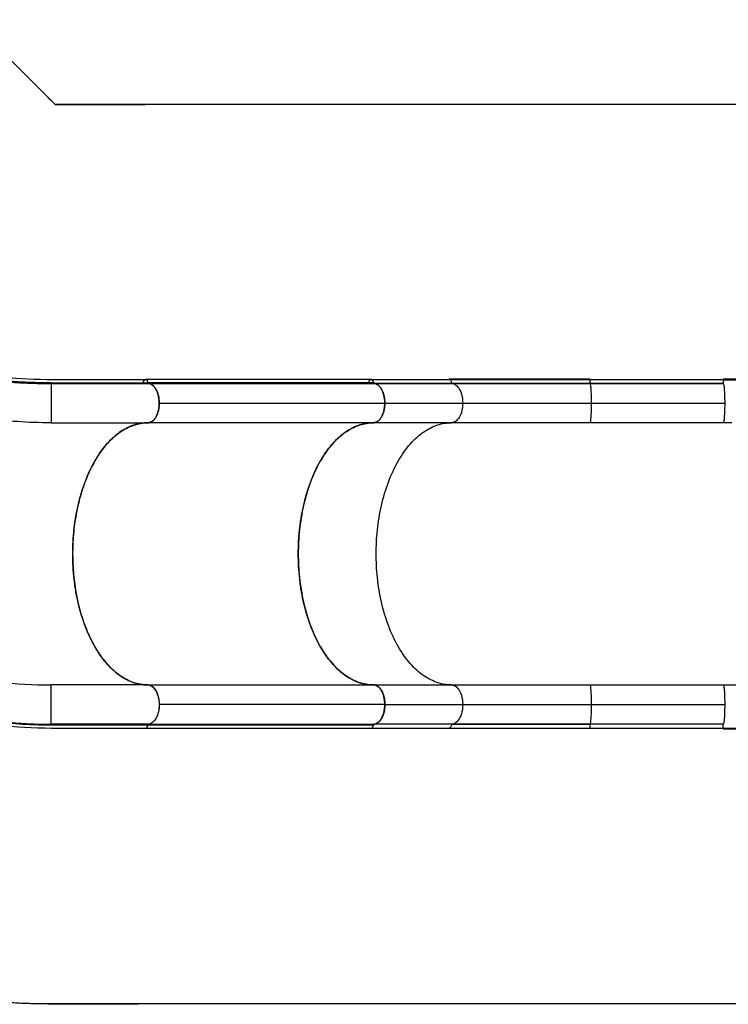
# Model space of a CAD drawing. Units: millimetres. Extents: x 51499 to 77919, y -10070 to 4231.
# Drawn here: x 69449 to 70821, y -2261 to -353 of the extents above; entities that cross this region are included whole.
import ezdxf

# ---------------------------------------------------------------- set-up
doc = ezdxf.new("R2010")
doc.units = ezdxf.units.MM
doc.header["$LTSCALE"] = 500
doc.layers.add('DC-210211 5-12 STRUCTURE USE ZONE ZONES$CSA', color=7, linetype='Continuous', true_color=0x007f00)
doc.layers.add('Make2D', color=7, linetype='Continuous', true_color=0x000000)

msp = doc.modelspace()

# ---------------------------------------------------------------- linework, layer by layer
at = {"layer": 'DC-210211 5-12 STRUCTURE USE ZONE ZONES$CSA'}
for p, q in [((70810.827, -1050.737), (74088.924, -1064.809)), ((70810.831, -1727.058), (74086.914, -1727.058)), ((70129.239, -2260.376), (69481.948, -2260.214))]:
    msp.add_line(p, q, dxfattribs=at)
for points in [[(70129.239, -517.426), (69517.547, -517.578), (69504.204, -504.296), (69352.401, -353.051)], [(69504.107, -504.244), (69517.454, -517.464), (69692.492, -517.424)], [(73980.734, -517.379), (70552.986, -517.379), (70399.98, -517.371), (70280.249, -517.379), (70128.916, -517.379)], [(73980.262, -2260.423), (70552.986, -2260.423), (70399.98, -2260.431), (70280.249, -2260.423), (70128.916, -2260.423)]]:
    msp.add_lwpolyline(points, dxfattribs=at)
msp.add_open_spline([(69692.49, -2260.519), (69680.571, -2260.519), (69661.417, -2260.604), (69628.602, -2260.83), (69593.033, -2261.084), (69548.994, -2261.163), (69510.377, -2260.822), (69481.685, -2260.23), (69463.447, -2259.734), (69443.045, -2258.974), (69406.683, -2257.028), (69355.053, -2252.662), (69293.483, -2245.023), (69232.376, -2235.125), (69176.61, -2224.001), (69113.527, -2209.371), (69032.542, -2187.45), (68940.961, -2157.228), (68851.513, -2122.383), (68773.186, -2087.886), (68695.043, -2049.218), (68617.484, -2006.216), (68542.887, -1960.001), (68471.654, -1910.828), (68420.844, -1871.807), (68390.548, -1846.861), (68379.965, -1837.959), (68366.638, -1826.6), (68345.561, -1808.046), (68320.82, -1785.073), (68300.564, -1765.524), (68285.449, -1750.662), (68276.66, -1741.898), (68271.556, -1736.794)], degree=3, knots=[0, 0, 0, 0, 35.75684892, 57.46336153, 98.44560376, 142.46766707, 189.58040887, 214.29710289, 228.56214472, 244.31469101, 275.54338659, 337.79801228, 399.72642004, 461.63652632, 523.47807769, 570.29064813, 655.89098169, 775.10968427, 859.46662621, 943.80852702, 1031.81036091, 1120.95891194, 1209.77977724, 1294.9894759, 1380.55056327, 1401.90786231, 1412.72116901, 1422.03729737, 1454.44104961, 1496.95586359, 1523.31291451, 1538.89216422, 1560.54797782, 1560.54797782, 1560.54797782, 1560.54797782], dxfattribs=at)
at = {"layer": 'Make2D', "color": 18, "true_color": 0x000000}
for p, q in [((69508.67, -1056.726), (69696.985, -1056.7)), ((69509.507, -1058.008), (69509.481, -1058.008)), ((69509.529, -1058.013), (69697.834, -1057.994)), ((69509.529, -1058.013), (69509.529, -1134.187)), ((69688, -1056.707), (69687.999, -1056.726)), ((70129.374, -1050.041), (69692.437, -1050.15)), ((70133.866, -1056.64), (69696.93, -1056.664)), ((69697.795, -1057.991), (70134.731, -1057.943)), ((70129.293, -1050.104), (70280.255, -1050.103)), ((70129.776, -1050.13), (70810.848, -1050.133)), ((70133.877, -1056.596), (70133.876, -1056.596)), ((70284.816, -1057.931), (70134.656, -1057.928)), ((70134.73, -1057.943), (70144.049, -1057.967)), ((70144.049, -1057.967), (70144.803, -1057.967)), ((70144.817, -1057.966), (70144.069, -1057.966)), ((70144.803, -1057.967), (70274.882, -1057.969)), ((70274.882, -1057.969), (70552.344, -1057.974)), ((70552.989, -1049.994), (70280.252, -1049.994)), ((70280.485, -1049.996), (70280.263, -1049.996)), ((70553.553, -1057.924), (70284.816, -1057.931)), ((70552.446, -1057.932), (70284.816, -1057.931)), ((70284.816, -1057.931), (70553.553, -1057.935)), ((70552.344, -1057.974), (70553.674, -1057.974)), ((70552.446, -1057.932), (70810.292, -1057.928)), ((70552.989, -1050.004), (70810.834, -1050.004)), ((70553, -1050.011), (70553.026, -1050.011)), ((70553.553, -1057.924), (70811.397, -1057.921)), ((70553.643, -1057.935), (70553.553, -1057.935)), ((70811.397, -1057.936), (70553.643, -1057.935)), ((70553.674, -1057.974), (70553.7, -1057.974)), ((70813.273, -1069.088), (70813.694, -1076.971)), ((69718.845, -1096.065), (70155.793, -1096.125)), ((70155.803, -1096.028), (70306.677, -1096.031)), ((70298.366, -1096.034), (70556.211, -1096.038)), ((70556.211, -1096.038), (70814.055, -1096.043)), ((70813.703, -1115.114), (70813.285, -1122.991)), ((69509.529, -1134.187), (69697.046, -1134.187)), ((70134.635, -1134.144), (69696.991, -1134.165)), ((69697.046, -1134.187), (69697.753, -1134.172)), ((70284.805, -1134.128), (70133.931, -1134.128)), ((70284.814, -1134.131), (70133.941, -1134.128)), ((70553.542, -1134.14), (70284.805, -1134.128)), ((70553.552, -1134.147), (70284.814, -1134.131)), ((70827.903, -1134.127), (70553.542, -1134.14)), ((70811.41, -1134.151), (70553.552, -1134.147)), ((70827.912, -1134.139), (70811.41, -1134.151)), ((69497.154, -1642.096), (69497.155, -1642.096)), ((69697.046, -1642.181), (69509.529, -1642.187)), ((69509.529, -1718.365), (69509.529, -1642.187)), ((69697.699, -1642.162), (70133.927, -1642.141)), ((70133.932, -1642.128), (70284.805, -1642.131)), ((70284.805, -1642.131), (70553.543, -1642.124)), ((70553.542, -1642.117), (70811.4, -1642.114)), ((70155.781, -1680.241), (69718.857, -1680.181)), ((70155.793, -1680.228), (70306.666, -1680.231)), ((70298.357, -1680.231), (70556.201, -1680.235)), ((70556.201, -1680.235), (70814.045, -1680.24)), ((69508.708, -1719.642), (69696.985, -1719.661)), ((69697.834, -1718.358), (69509.529, -1718.365)), ((69540.548, -1719.653), (69539.253, -1719.654)), ((69596.161, -1719.646), (69594.942, -1719.646)), ((69595.899, -1719.717), (69595.03, -1719.717)), ((69635.584, -1719.647), (69628.17, -1719.647)), ((69635.656, -1719.718), (69630.055, -1719.718)), ((69687.206, -1718.363), (69687.209, -1718.363)), ((69687.999, -1719.647), (69688, -1719.655)), ((69692.44, -1726.264), (70129.374, -1726.155)), ((69696.93, -1719.665), (70133.866, -1719.641)), ((69697.795, -1718.362), (70134.73, -1718.315)), ((70129.375, -1726.217), (70280.248, -1726.217)), ((70129.572, -1726.209), (70552.984, -1726.215)), ((70284.804, -1718.331), (70134.73, -1718.315)), ((70552.333, -1718.321), (70274.879, -1718.316)), ((70280.251, -1726.265), (70280.473, -1726.265)), ((70280.252, -1726.263), (70552.989, -1726.263)), ((70284.804, -1718.331), (70552.434, -1718.339)), ((70284.804, -1718.331), (70553.542, -1718.344)), ((70387.467, -1726.229), (70810.88, -1726.235)), ((70553.616, -1718.321), (70552.333, -1718.321)), ((70552.343, -1718.335), (70552.333, -1718.321)), ((70552.345, -1718.339), (70552.343, -1718.335)), ((70552.434, -1718.339), (70552.434, -1718.344)), ((70552.988, -1726.26), (70553.014, -1726.26)), ((70553.015, -1726.253), (70810.834, -1726.253)), ((70811.385, -1718.344), (70553.542, -1718.344)), ((70553.656, -1718.321), (70553.616, -1718.321)), ((70810.281, -1718.336), (70553.623, -1718.339)), ((70810.179, -1718.314), (70553.656, -1718.321)), ((70811.385, -1718.363), (70811.385, -1718.344)), ((70811.385, -1718.344), (70811.466, -1718.344))]:
    msp.add_line(p, q, dxfattribs=at)
for points in [[(70888.633, -1049.816), (70810.83, -1049.952)], [(70810.834, -1726.273), (71001.034, -1725.62)]]:
    msp.add_lwpolyline(points, dxfattribs=at)
at = {"layer": 'Make2D', "color": 18, "true_color": 0x000000, "extrusion": (0, 0, -1)}
for centre, radius, start, end in [((-69509.93, -1056.817), 1.263, 288.713087, 4.131462), ((-69698.18, -1056.841), 1.204, 286.716794, 6.707804), ((-70135.096, -1056.762), 1.237, 287.179007, 5.659943), ((-70303.138, -1096.17), 510.917, 177.846433, 182.124956), ((-70326.051, -1679.681), 487.995, 177.822416, 180.065685), ((-70324.249, -1680.453), 489.796, 179.975117, 182.203143), ((-69509.952, -1719.538), 1.248, 355.212529, 69.993542), ((-69698.308, -1719.641), 1.378, 358.035788, 68.153149), ((-69698.275, -1719.563), 1.294, 355.67247, 68.225482), ((-70135.243, -1719.594), 1.378, 358.035798, 68.153159)]:
    msp.add_arc(centre, radius, start, end, dxfattribs=at)
at = {"layer": 'Make2D', "color": 18, "true_color": 0x000000}
for centre, start, end in [((69698.307, -1056.712), 178.023734, 248.165241), ((70135.242, -1056.665), 178.023723, 248.165231)]:
    msp.add_arc(centre, 1.378, start, end, dxfattribs=at)
for points, knots in [([(69126.938, -880.63), (69176.832, -930.523), (69223.134, -973.104), (69286.199, -1010.493), (69305.875, -1019.662), (69351.542, -1035.445), (69378.257, -1041.267), (69436.129, -1048.295), (69467.316, -1049.756), (69529.897, -1050.208), (69559.352, -1050.041), (69623.07, -1050.038), (69657.781, -1050.039), (69692.494, -1050.039)], [0, 0, 0, 0, 10.17257702, 10.17257702, 14.75023269, 14.75023269, 20.20688909, 20.20688909, 25.23210142, 25.23210142, 29.41305696, 29.41305696, 34.41820772, 34.41820772, 34.41820772, 34.41820772]), ([(69139.976, -904.936), (69143.756, -908.72), (69147.484, -912.416), (69154.875, -919.657), (69158.539, -923.202), (69169.436, -933.604), (69176.574, -940.227), (69197.659, -959.136), (69211.277, -970.463), (69238.144, -990.71), (69251.395, -999.629), (69278.146, -1015.291), (69291.646, -1022.029), (69319.453, -1033.543), (69333.757, -1038.318), (69356.247, -1044.202), (69363.916, -1045.95), (69379.669, -1049.052), (69387.754, -1050.405), (69404.416, -1052.751), (69412.994, -1053.743), (69426.269, -1054.984), (69430.762, -1055.356), (69439.892, -1056.021), (69444.529, -1056.315), (69458.671, -1057.085), (69468.412, -1057.452), (69488.524, -1057.924), (69498.902, -1058.028), (69509.529, -1058.013)], [0, 0, 0, 0, 0.03132952, 0.03132952, 0.06265904, 0.06265904, 0.12531808, 0.12531808, 0.25063616, 0.25063616, 0.37595424, 0.37595424, 0.50127232, 0.50127232, 0.6265904, 0.6265904, 0.68924945, 0.68924945, 0.75190849, 0.75190849, 0.81456753, 0.81456753, 0.84589705, 0.84589705, 0.87722657, 0.87722657, 0.93988561, 0.93988561, 1.00254465, 1.00254465, 1.00254465, 1.00254465]), ([(69508.67, -1056.726), (69503.438, -1056.72), (69498.268, -1056.694), (69488.068, -1056.585), (69483.039, -1056.502), (69473.144, -1056.271), (69468.28, -1056.121), (69458.72, -1055.751), (69454.023, -1055.532), (69444.789, -1055.024), (69440.251, -1054.736), (69431.324, -1054.086), (69426.935, -1053.724), (69413.974, -1052.524), (69405.609, -1051.57), (69389.355, -1049.318), (69381.466, -1048.021), (69366.095, -1045.056), (69358.614, -1043.39), (69336.664, -1037.791), (69322.679, -1033.261), (69295.258, -1022.219), (69281.825, -1015.709), (69261.634, -1004.153), (69254.898, -1000.003), (69241.345, -991.061), (69234.528, -986.268), (69213.874, -970.888), (69199.836, -959.297), (69178.045, -939.825), (69170.661, -932.99), (69161.269, -924.03), (69159.383, -922.217), (69155.593, -918.551), (69153.691, -916.697), (69149.874, -912.954), (69147.959, -911.063), (69144.127, -907.26), (69142.209, -905.349), (69140.294, -903.44)], [0, 0, 0, 0, 0.022411059, 0.022411059, 0.044822118, 0.044822118, 0.067233177, 0.067233177, 0.089644237, 0.089644237, 0.112055296, 0.112055296, 0.134466355, 0.134466355, 0.179288473, 0.179288473, 0.224110591, 0.224110591, 0.26893271, 0.26893271, 0.358576946, 0.358576946, 0.448221183, 0.448221183, 0.493043301, 0.493043301, 0.53786542, 0.53786542, 0.627509656, 0.627509656, 0.672331774, 0.672331774, 0.683537304, 0.683537304, 0.694742834, 0.694742834, 0.705948363, 0.705948363, 0.717153893, 0.717153893, 0.717153893, 0.717153893]), ([(69509.529, -1134.187), (69486.866, -1134.187), (69443.411, -1132.785), (69383.671, -1125.921), (69328.632, -1113.846), (69277.258, -1096.135), (69228.407, -1072.332), (69180.95, -1041.951), (69133.855, -1004.563), (69102.138, -974.828), (69086.103, -958.793)], [0, 0, 0, 0, 0.125, 0.25, 0.375, 0.5, 0.625, 0.75, 0.875, 0.999990552, 0.999990552, 0.999990552, 0.999990552]), ([(69687.947, -1056.664), (69688.178, -1054.846), (69688.708, -1053.135), (69689.515, -1051.94), (69690.322, -1050.744), (69692.439, -1049.554), (69694.557, -1050.749), (69695.363, -1051.94), (69695.768, -1052.538), (69696.451, -1053.99), (69696.83, -1055.754), (69696.93, -1056.664)], [0, 0, 0, 0, 0.0054771557, 0.0054796548, 0.0054796548, 0.0109566657, 0.0164151593, 0.0164176583, 0.0164176583, 0.0191560559, 0.021894814, 0.021894814, 0.021894814, 0.021894814]), ([(69696.985, -1056.7), (69696.935, -1056.176), (69696.857, -1055.669), (69696.698, -1054.933), (69696.638, -1054.692), (69696.504, -1054.218), (69696.429, -1053.985), (69696.189, -1053.315), (69696.005, -1052.901), (69695.693, -1052.327), (69695.583, -1052.144), (69695.353, -1051.797), (69695.234, -1051.635), (69694.865, -1051.182), (69694.603, -1050.924), (69694.186, -1050.604), (69694.044, -1050.509), (69693.757, -1050.347), (69693.612, -1050.278), (69693.318, -1050.166), (69693.17, -1050.123), (69692.869, -1050.062), (69692.717, -1050.044), (69692.541, -1050.039), (69692.518, -1050.039), (69692.494, -1050.039)], [0, 0, 0, 0, 0.0015719513, 0.0015719513, 0.0023579269, 0.0023579269, 0.0031439025, 0.0031439025, 0.0047158538, 0.0047158538, 0.0055018295, 0.0055018295, 0.0062878051, 0.0062878051, 0.0078597564, 0.0078597564, 0.008645732, 0.008645732, 0.0094317076, 0.0094317076, 0.0102176833, 0.0102176833, 0.0110036589, 0.0110036589, 0.0111258901, 0.0111258901, 0.0111258901, 0.0111258901]), ([(69697.126, -1134.257), (69697.84, -1134.257), (69698.554, -1134.195), (69699.962, -1133.954), (69701.356, -1133.595), (69702.724, -1133.005), (69703.739, -1132.475), (69704.076, -1132.283), (69704.746, -1131.87), (69705.08, -1131.648), (69706.727, -1130.471), (69707.972, -1129.32), (69709.737, -1127.294), (69710.308, -1126.568), (69711.138, -1125.4), (69711.41, -1124.997), (69711.942, -1124.172), (69712.2, -1123.749), (69713.46, -1121.588), (69714.362, -1119.705), (69715.36, -1117.162), (69715.553, -1116.644), (69715.925, -1115.589), (69716.105, -1115.05), (69716.619, -1113.421), (69716.929, -1112.313), (69717.762, -1108.927), (69718.19, -1106.587), (69718.564, -1103.557), (69718.631, -1102.945), (69718.747, -1101.722), (69718.796, -1101.11), (69718.917, -1099.275), (69718.964, -1098.049), (69718.989, -1095.597), (69718.967, -1094.369), (69718.882, -1092.527), (69718.845, -1091.912), (69718.754, -1090.682), (69718.7, -1090.066), (69718.387, -1087.017), (69718.007, -1084.653), (69717.241, -1081.218), (69716.953, -1080.091), (69716.472, -1078.431), (69716.303, -1077.881), (69715.952, -1076.805), (69715.769, -1076.275), (69714.824, -1073.675), (69713.96, -1071.737), (69712.744, -1069.499), (69712.493, -1069.061), (69711.979, -1068.203), (69711.714, -1067.783), (69710.909, -1066.567), (69710.353, -1065.807), (69708.631, -1063.674), (69707.409, -1062.447), (69705.786, -1061.17), (69705.456, -1060.928), (69704.796, -1060.476), (69704.464, -1060.265), (69703.462, -1059.674), (69702.786, -1059.339), (69700.737, -1058.503), (69699.341, -1058.171), (69697.92, -1058.001)], [-0.001216224, -0.001216224, -0.001216224, -0.001216224, 0.00246483, 0.00246483, 0.006145883, 0.009826936, 0.009826936, 0.011667463, 0.011667463, 0.01350799, 0.01350799, 0.020870096, 0.020870096, 0.02455115, 0.02455115, 0.026391676, 0.026391676, 0.028232203, 0.028232203, 0.03559431, 0.03559431, 0.037434836, 0.037434836, 0.039275363, 0.039275363, 0.042956416, 0.042956416, 0.050318523, 0.050318523, 0.05215905, 0.05215905, 0.053999576, 0.053999576, 0.05768063, 0.05768063, 0.061361683, 0.061361683, 0.06320221, 0.06320221, 0.065042736, 0.065042736, 0.072404843, 0.072404843, 0.076085896, 0.076085896, 0.077926423, 0.077926423, 0.07976695, 0.07976695, 0.087129056, 0.087129056, 0.088969583, 0.088969583, 0.09081011, 0.09081011, 0.094491163, 0.094491163, 0.10185327, 0.10185327, 0.103693796, 0.103693796, 0.105534323, 0.105534323, 0.109215376, 0.109215376, 0.116577483, 0.116577483, 0.116577483, 0.116577483]), ([(69697.834, -1057.994), (69699.246, -1058.1), (69700.63, -1058.426), (69702.666, -1059.25), (69703.338, -1059.581), (69704.668, -1060.359), (69705.329, -1060.809), (69707.25, -1062.307), (69708.461, -1063.509), (69710.175, -1065.608), (69710.73, -1066.357), (69711.802, -1067.959), (69712.313, -1068.799), (69713.765, -1071.431), (69714.629, -1073.335), (69715.772, -1076.415), (69716.128, -1077.484), (69716.773, -1079.656), (69717.065, -1080.762), (69717.844, -1084.143), (69718.238, -1086.477), (69718.638, -1090.102), (69718.737, -1091.315), (69718.868, -1093.739), (69718.9, -1094.952), (69718.898, -1097.38), (69718.863, -1098.595), (69718.725, -1101.028), (69718.621, -1102.251), (69718.213, -1105.852), (69717.814, -1108.18), (69717.026, -1111.562), (69716.731, -1112.671), (69716.076, -1114.851), (69715.72, -1115.908), (69714.574, -1118.966), (69713.705, -1120.865), (69712.241, -1123.497), (69711.723, -1124.341), (69710.651, -1125.924), (69710.097, -1126.666), (69708.38, -1128.747), (69707.164, -1129.943), (69705.551, -1131.187), (69705.225, -1131.422), (69704.57, -1131.861), (69704.241, -1132.066), (69703.247, -1132.639), (69702.578, -1132.964), (69700.547, -1133.77), (69699.166, -1134.086), (69697.753, -1134.172)], [0, 0, 0, 0, 0.00728647, 0.00728647, 0.010929705, 0.010929705, 0.01457294, 0.01457294, 0.02185941, 0.02185941, 0.025502645, 0.025502645, 0.02914588, 0.02914588, 0.03643235, 0.03643235, 0.040075585, 0.040075585, 0.04371882, 0.04371882, 0.05100529, 0.05100529, 0.054648525, 0.054648525, 0.05829176, 0.05829176, 0.061934995, 0.061934995, 0.06557823, 0.06557823, 0.0728647, 0.0728647, 0.076507935, 0.076507935, 0.08015117, 0.08015117, 0.08743764, 0.08743764, 0.091080875, 0.091080875, 0.09472411, 0.09472411, 0.10201058, 0.10201058, 0.103832197, 0.103832197, 0.105653815, 0.105653815, 0.10929705, 0.10929705, 0.11658352, 0.11658352, 0.11658352, 0.11658352]), ([(69697.795, -1057.991), (69703.366, -1058.344), (69708.848, -1062.642), (69716.584, -1076.638), (69718.846, -1086.344), (69718.845, -1096.065)], [0, 0, 0, 0, 0.0290092017, 0.0290661821, 0.0580743063, 0.0580743063, 0.0580743063, 0.0580743063]), ([(70124.883, -1056.617), (70125.113, -1054.799), (70125.643, -1053.088), (70126.45, -1051.892), (70127.257, -1050.697), (70129.374, -1049.507), (70131.492, -1050.702), (70132.298, -1051.893), (70132.703, -1052.491), (70133.386, -1053.943), (70133.765, -1055.707), (70133.866, -1056.617)], [0, 0, 0, 0, 0.0054771557, 0.0054796548, 0.0054796548, 0.0109566657, 0.0164151593, 0.0164176583, 0.0164176583, 0.0191560559, 0.021894814, 0.021894814, 0.021894814, 0.021894814]), ([(70133.866, -1056.64), (70133.75, -1055.731), (70133.571, -1054.871), (70133.247, -1053.87), (70133.177, -1053.673), (70133.027, -1053.288), (70132.947, -1053.101), (70132.696, -1052.564), (70132.512, -1052.235), (70132.213, -1051.787), (70132.108, -1051.646), (70131.892, -1051.377), (70131.779, -1051.25), (70131.433, -1050.898), (70131.194, -1050.701), (70130.822, -1050.46), (70130.695, -1050.389), (70130.438, -1050.265), (70130.307, -1050.212), (70129.915, -1050.086), (70129.652, -1050.043), (70129.383, -1050.041), (70129.378, -1050.041), (70129.374, -1050.041)], [0, 0, 0, 0, 0.0027424018, 0.0027424018, 0.0034280023, 0.0034280023, 0.0041136028, 0.0041136028, 0.0054848037, 0.0054848037, 0.0061704041, 0.0061704041, 0.0068560046, 0.0068560046, 0.0082272055, 0.0082272055, 0.008912806, 0.008912806, 0.0095984064, 0.0095984064, 0.0109696073, 0.0109696073, 0.0109925865, 0.0109925865, 0.0109925865, 0.0109925865]), ([(70134.73, -1057.943), (70134.937, -1057.968), (70134.96, -1057.97), (70135.343, -1058.001), (70135.701, -1058.047), (70136.77, -1058.228), (70137.475, -1058.41), (70138.872, -1058.894), (70139.563, -1059.196), (70140.589, -1059.737), (70140.929, -1059.931), (70141.606, -1060.351), (70141.944, -1060.577), (70143.607, -1061.773), (70144.865, -1062.942), (70146.642, -1065.011), (70147.216, -1065.754), (70148.05, -1066.947), (70148.324, -1067.358), (70148.857, -1068.2), (70149.117, -1068.63), (70150.383, -1070.831), (70151.291, -1072.743), (70152.289, -1075.332), (70152.482, -1075.86), (70152.853, -1076.936), (70153.031, -1077.485), (70153.538, -1079.143), (70153.841, -1080.271), (70154.653, -1083.717), (70155.069, -1086.096), (70155.427, -1089.173), (70155.49, -1089.793), (70155.599, -1091.033), (70155.645, -1091.655), (70155.755, -1093.524), (70155.793, -1094.776), (70155.793, -1098.552), (70155.642, -1101.023), (70155.219, -1104.672), (70155.046, -1105.878), (70154.631, -1108.269), (70154.389, -1109.459), (70153.574, -1112.922), (70152.907, -1115.111), (70151.916, -1117.694), (70151.71, -1118.203), (70151.282, -1119.206), (70151.06, -1119.701), (70150.373, -1121.155), (70149.891, -1122.078), (70148.379, -1124.714), (70147.281, -1126.295), (70145.79, -1128.039), (70145.485, -1128.377), (70144.868, -1129.023), (70144.556, -1129.331), (70143.611, -1130.212), (70142.967, -1130.742), (70141.653, -1131.691), (70140.983, -1132.109), (70139.958, -1132.654), (70139.613, -1132.822), (70138.917, -1133.129), (70138.565, -1133.268), (70136.801, -1133.885), (70135.374, -1134.128), (70133.931, -1134.128)], [-0.057789016, -0.057789016, -0.057789016, -0.057789016, -0.057670367, -0.057670367, -0.05581022, -0.05581022, -0.052089927, -0.052089927, -0.048369634, -0.048369634, -0.046509487, -0.046509487, -0.04464934, -0.04464934, -0.037208754, -0.037208754, -0.03348846, -0.03348846, -0.031628314, -0.031628314, -0.029768167, -0.029768167, -0.02232758, -0.02232758, -0.020467434, -0.020467434, -0.018607287, -0.018607287, -0.014886994, -0.014886994, -0.007446407, -0.007446407, -0.005586261, -0.005586261, -0.003726114, -0.003726114, -0.000005821, -0.000005821, 0.007434766, 0.007434766, 0.011155059, 0.011155059, 0.014875353, 0.014875353, 0.022315939, 0.022315939, 0.024176086, 0.024176086, 0.026036232, 0.026036232, 0.029756526, 0.029756526, 0.037197112, 0.037197112, 0.039057259, 0.039057259, 0.040917406, 0.040917406, 0.044637699, 0.044637699, 0.048357992, 0.048357992, 0.050218139, 0.050218139, 0.052078286, 0.052078286, 0.059518872, 0.059518872, 0.059518872, 0.059518872]), ([(70155.793, -1096.125), (70155.796, -1093.663), (70155.656, -1091.244), (70155.255, -1087.674), (70155.089, -1086.493), (70154.691, -1084.152), (70154.458, -1082.986), (70153.675, -1079.583), (70153.038, -1077.425), (70151.911, -1074.353), (70151.506, -1073.357), (70150.853, -1071.907), (70150.629, -1071.434), (70150.169, -1070.511), (70149.933, -1070.062), (70148.724, -1067.871), (70147.666, -1066.302), (70146.232, -1064.558), (70145.94, -1064.22), (70145.345, -1063.566), (70145.042, -1063.251), (70144.125, -1062.348), (70143.502, -1061.799), (70141.595, -1060.309), (70140.275, -1059.521), (70138.219, -1058.665), (70137.527, -1058.438), (70136.136, -1058.101), (70135.436, -1057.991), (70134.731, -1057.943)], [0, 0, 0, 0, 0.0072753584, 0.0072753584, 0.0109130375, 0.0109130375, 0.0145507167, 0.0145507167, 0.0218260751, 0.0218260751, 0.0254637542, 0.0254637542, 0.0272825938, 0.0272825938, 0.0291014334, 0.0291014334, 0.0363767918, 0.0363767918, 0.0381956314, 0.0381956314, 0.040014471, 0.040014471, 0.0436521501, 0.0436521501, 0.0509275085, 0.0509275085, 0.0545651877, 0.0545651877, 0.0582028669, 0.0582028669, 0.0582028669, 0.0582028669]), ([(70553.552, -1134.147), (70553.773, -1134.135), (70554.274, -1133.366), (70555.157, -1127.678), (70555.975, -1115.038), (70556.33, -1096.036), (70555.975, -1077.033), (70555.158, -1064.393), (70554.275, -1058.705), (70553.775, -1057.935), (70553.553, -1057.924)], [0, 0, 0, 0, 0.125, 0.25, 0.375, 0.5, 0.625, 0.75, 0.875, 0.99999912, 0.99999912, 0.99999912, 0.99999912]), ([(70810.845, -1050.015), (70810.845, -1050.015), (70810.845, -1050.015), (70810.989, -1050.016), (70811.133, -1050.875), (70811.337, -1053.795), (70811.397, -1055.851), (70811.397, -1057.917)], [0.499844741, 0.499844741, 0.499844741, 0.499844741, 0.5, 0.5, 0.75, 0.75, 0.999232399, 0.999232399, 0.999232399, 0.999232399]), ([(70811.397, -1057.921), (70811.744, -1058.114), (70812.435, -1060.223), (70813.026, -1065.641), (70813.273, -1069.088)], [0.000013197, 0.000013197, 0.000013197, 0.000013197, 0.500898894, 1, 1, 1, 1]), ([(69718.845, -1096.065), (69718.843, -1097.23), (69718.796, -1098.97), (69718.661, -1100.987), (69718.573, -1101.992), (69718.524, -1102.494), (69718.499, -1102.745), (69718.488, -1102.852), (69718.48, -1102.924), (69718.476, -1102.957), (69718.342, -1104.209), (69718.098, -1106.005), (69717.726, -1108.057), (69717.519, -1109.073), (69717.41, -1109.577), (69717.354, -1109.829), (69717.33, -1109.937), (69717.314, -1110.009), (69717.306, -1110.043), (69717.025, -1111.276), (69716.567, -1113.025), (69715.946, -1114.987), (69715.614, -1115.948), (69715.443, -1116.424), (69715.368, -1116.627), (69715.318, -1116.762), (69715.293, -1116.828), (69714.442, -1119.095), (69713.496, -1121.124), (69711.898, -1123.911), (69711.062, -1125.226), (69710.022, -1126.623), (69709.486, -1127.287), (69709.215, -1127.611), (69709.097, -1127.748), (69709.019, -1127.838), (69708.979, -1127.884), (69708.323, -1128.633), (69707.371, -1129.604), (69706.216, -1130.586), (69705.627, -1131.039), (69705.33, -1131.257), (69705.18, -1131.363), (69705.116, -1131.408), (69705.073, -1131.438), (69705.051, -1131.453), (69704.372, -1131.923), (69703.37, -1132.521), (69702.177, -1133.069), (69701.574, -1133.305), (69701.271, -1133.413), (69701.119, -1133.465), (69701.054, -1133.487), (69701.01, -1133.501), (69700.987, -1133.509), (69699.653, -1133.943), (69698.328, -1134.16), (69696.991, -1134.165)], [0, 0, 0, 0, 0.0625, 0.09375, 0.109375, 0.1171875, 0.12109375, 0.12304687, 0.12304687, 0.125, 0.125, 0.1875, 0.21875, 0.234375, 0.2421875, 0.24609375, 0.24804687, 0.24804687, 0.25, 0.25, 0.3125, 0.34375, 0.359375, 0.3671875, 0.37109375, 0.37109375, 0.375, 0.375, 0.5, 0.5, 0.5625, 0.59375, 0.609375, 0.6171875, 0.62109375, 0.62109375, 0.625, 0.625, 0.6875, 0.71875, 0.734375, 0.7421875, 0.74609375, 0.74804687, 0.74804687, 0.75, 0.75, 0.8125, 0.84375, 0.859375, 0.8671875, 0.87109375, 0.87304688, 0.87304688, 0.875, 0.875, 1, 1, 1, 1]), ([(70134.635, -1134.144), (70136.046, -1134.058), (70137.428, -1133.729), (70139.461, -1132.904), (70140.132, -1132.573), (70141.461, -1131.798), (70142.122, -1131.353), (70144.044, -1129.872), (70145.26, -1128.69), (70146.983, -1126.62), (70147.541, -1125.881), (70148.62, -1124.296), (70149.133, -1123.463), (70150.589, -1120.848), (70151.452, -1118.95), (70152.404, -1116.392), (70152.588, -1115.871), (70152.942, -1114.811), (70153.113, -1114.272), (70153.599, -1112.645), (70153.892, -1111.541), (70154.68, -1108.167), (70155.086, -1105.841), (70155.505, -1102.227), (70155.611, -1101.014), (70155.754, -1098.579), (70155.791, -1097.355), (70155.793, -1096.125)], [0, 0, 0, 0, 0.0072781855, 0.0072781855, 0.0109172783, 0.0109172783, 0.014556371, 0.014556371, 0.0218345565, 0.0218345565, 0.0254736493, 0.0254736493, 0.029112742, 0.029112742, 0.0363909275, 0.0363909275, 0.0382104739, 0.0382104739, 0.0400300203, 0.0400300203, 0.043669113, 0.043669113, 0.0509472986, 0.0509472986, 0.0545863913, 0.0545863913, 0.0582254841, 0.0582254841, 0.0582254841, 0.0582254841]), ([(70813.285, -1122.991), (70813.041, -1126.46), (70812.452, -1131.943), (70811.758, -1134.027), (70811.41, -1134.151)], [0, 0, 0, 0, 0.49954862, 1, 1, 1, 1]), ([(69697.126, -1642.257), (69692.314, -1642.257), (69687.542, -1641.843), (69678.077, -1640.212), (69673.383, -1638.996), (69664.074, -1635.769), (69659.458, -1633.758), (69653.738, -1630.737), (69652.596, -1630.108), (69650.318, -1628.797), (69649.18, -1628.116), (69645.785, -1625.999), (69643.551, -1624.496), (69636.936, -1619.716), (69632.64, -1616.168), (69624.273, -1608.368), (69620.201, -1604.117), (69614.263, -1597.206), (69612.311, -1594.813), (69609.428, -1591.088), (69608.474, -1589.823), (69606.58, -1587.249), (69605.64, -1585.938), (69600.999, -1579.301), (69597.465, -1573.714), (69590.746, -1561.999), (69587.561, -1555.871), (69581.536, -1543.078), (69578.696, -1536.413), (69575.368, -1527.738), (69574.713, -1525.986), (69573.427, -1522.447), (69572.795, -1520.661), (69570.945, -1515.282), (69569.767, -1511.656), (69566.394, -1500.661), (69564.363, -1493.176), (69560.73, -1477.897), (69559.128, -1470.104), (69557.049, -1458.181), (69556.411, -1454.168), (69555.535, -1448.089), (69555.257, -1446.053), (69554.729, -1441.961), (69554.481, -1439.914), (69553.311, -1429.67), (69552.612, -1421.453), (69551.678, -1404.977), (69551.441, -1396.717), (69551.435, -1380.155), (69551.664, -1371.852), (69552.249, -1361.446), (69552.381, -1359.361), (69552.675, -1355.202), (69552.836, -1353.13), (69553.362, -1346.936), (69553.77, -1342.836), (69555.161, -1330.621), (69556.314, -1322.592), (69559.061, -1306.759), (69560.656, -1298.955), (69563.388, -1287.423), (69564.356, -1283.608), (69565.895, -1277.93), (69566.422, -1276.043), (69567.501, -1272.303), (69568.053, -1270.449), (69570.871, -1261.251), (69573.318, -1254.133), (69578.588, -1240.367), (69581.411, -1233.719), (69587.435, -1220.894), (69590.636, -1214.717), (69594.882, -1207.303), (69595.743, -1205.837), (69597.479, -1202.952), (69598.356, -1201.531), (69601.012, -1197.331), (69602.817, -1194.616), (69608.332, -1186.721), (69612.143, -1181.789), (69620.029, -1172.585), (69624.105, -1168.313), (69630.422, -1162.41), (69632.562, -1160.526), (69636.91, -1156.932), (69639.1, -1155.236), (69645.719, -1150.449), (69650.196, -1147.657), (69659.275, -1142.844), (69663.877, -1140.825), (69670.874, -1138.383), (69673.223, -1137.667), (69676.769, -1136.742), (69677.956, -1136.458), (69680.336, -1135.942), (69681.532, -1135.709), (69687.515, -1134.672), (69692.314, -1134.257), (69697.126, -1134.257)], [0, 0, 0, 0, 0.024812622, 0.024812622, 0.049625245, 0.049625245, 0.074437867, 0.074437867, 0.080641023, 0.080641023, 0.086844179, 0.086844179, 0.09925049, 0.09925049, 0.124063112, 0.124063112, 0.148875735, 0.148875735, 0.161282046, 0.161282046, 0.167485201, 0.167485201, 0.173688357, 0.173688357, 0.198500979, 0.198500979, 0.223313602, 0.223313602, 0.248126224, 0.248126224, 0.25432938, 0.25432938, 0.260532536, 0.260532536, 0.272938847, 0.272938847, 0.297751469, 0.297751469, 0.322564092, 0.322564092, 0.334970403, 0.334970403, 0.341173558, 0.341173558, 0.347376714, 0.347376714, 0.372189336, 0.372189336, 0.397001959, 0.397001959, 0.421814581, 0.421814581, 0.428017737, 0.428017737, 0.434220893, 0.434220893, 0.446627204, 0.446627204, 0.471439826, 0.471439826, 0.496252449, 0.496252449, 0.50865876, 0.50865876, 0.514861915, 0.514861915, 0.521065071, 0.521065071, 0.545877693, 0.545877693, 0.570690316, 0.570690316, 0.595502938, 0.595502938, 0.601706094, 0.601706094, 0.60790925, 0.60790925, 0.620315561, 0.620315561, 0.645128183, 0.645128183, 0.669940806, 0.669940806, 0.682347117, 0.682347117, 0.694753428, 0.694753428, 0.71956605, 0.71956605, 0.744378673, 0.744378673, 0.756784984, 0.756784984, 0.76298814, 0.76298814, 0.769191295, 0.769191295, 0.794003918, 0.794003918, 0.794003918, 0.794003918]), ([(70133.927, -1642.141), (70129.108, -1642.141), (70124.329, -1641.725), (70114.85, -1640.091), (70110.15, -1638.872), (70100.827, -1635.637), (70096.204, -1633.62), (70090.476, -1630.59), (70089.333, -1629.958), (70087.052, -1628.643), (70085.912, -1627.959), (70082.513, -1625.835), (70080.277, -1624.328), (70073.653, -1619.534), (70069.351, -1615.977), (70060.974, -1608.157), (70056.897, -1603.894), (70050.953, -1596.962), (70049, -1594.562), (70046.114, -1590.826), (70045.159, -1589.558), (70043.264, -1586.976), (70042.323, -1585.66), (70037.68, -1579.004), (70034.145, -1573.4), (70027.423, -1561.653), (70024.237, -1555.509), (70018.21, -1542.683), (70015.371, -1536), (70012.044, -1527.301), (70011.39, -1525.544), (70010.104, -1521.995), (70009.474, -1520.205), (70007.626, -1514.813), (70006.45, -1511.178), (70003.084, -1500.157), (70001.058, -1492.653), (69997.435, -1477.339), (69995.837, -1469.528), (69993.768, -1457.577), (69993.132, -1453.555), (69992.262, -1447.462), (69991.986, -1445.419), (69991.462, -1441.32), (69991.216, -1439.269), (69990.057, -1429.008), (69989.368, -1420.776), (69988.455, -1404.271), (69988.231, -1395.997), (69988.247, -1379.406), (69988.488, -1371.09), (69989.088, -1360.666), (69989.224, -1358.577), (69989.523, -1354.415), (69989.688, -1352.341), (69990.224, -1346.142), (69990.639, -1342.038), (69992.052, -1329.813), (69993.219, -1321.778), (69995.998, -1305.935), (69997.61, -1298.127), (70000.368, -1286.588), (70001.344, -1282.771), (70002.895, -1277.09), (70003.427, -1275.203), (70004.513, -1271.465), (70005.069, -1269.611), (70007.906, -1260.418), (70010.37, -1253.305), (70015.673, -1239.55), (70018.514, -1232.909), (70024.574, -1220.101), (70027.794, -1213.934), (70032.065, -1206.532), (70032.929, -1205.071), (70034.673, -1202.194), (70035.554, -1200.776), (70038.222, -1196.589), (70040.034, -1193.882), (70045.573, -1186.011), (70049.399, -1181.097), (70057.319, -1171.933), (70061.411, -1167.682), (70066.698, -1162.792), (70067.763, -1161.835), (70069.912, -1159.964), (70070.996, -1159.049), (70074.267, -1156.376), (70076.463, -1154.696), (70083.101, -1149.953), (70087.591, -1147.187), (70096.695, -1142.435), (70101.31, -1140.449), (70108.327, -1138.058), (70110.682, -1137.36), (70114.238, -1136.462), (70115.428, -1136.188), (70117.815, -1135.69), (70119.014, -1135.466), (70125.008, -1134.478), (70129.815, -1134.103), (70134.635, -1134.144)], [0, 0, 0, 0, 0.024849305, 0.024849305, 0.04969861, 0.04969861, 0.074547916, 0.074547916, 0.080760242, 0.080760242, 0.086972568, 0.086972568, 0.099397221, 0.099397221, 0.124246526, 0.124246526, 0.149095831, 0.149095831, 0.161520484, 0.161520484, 0.16773281, 0.16773281, 0.173945136, 0.173945136, 0.198794442, 0.198794442, 0.223643747, 0.223643747, 0.248493052, 0.248493052, 0.254705378, 0.254705378, 0.260917705, 0.260917705, 0.273342357, 0.273342357, 0.298191662, 0.298191662, 0.323040968, 0.323040968, 0.33546562, 0.33546562, 0.341677947, 0.341677947, 0.347890273, 0.347890273, 0.372739578, 0.372739578, 0.397588883, 0.397588883, 0.422438188, 0.422438188, 0.428650515, 0.428650515, 0.434862841, 0.434862841, 0.447287494, 0.447287494, 0.472136799, 0.472136799, 0.496986104, 0.496986104, 0.509410757, 0.509410757, 0.515623083, 0.515623083, 0.521835409, 0.521835409, 0.546684714, 0.546684714, 0.57153402, 0.57153402, 0.596383325, 0.596383325, 0.602595651, 0.602595651, 0.608807977, 0.608807977, 0.62123263, 0.62123263, 0.646081935, 0.646081935, 0.670931241, 0.670931241, 0.677143567, 0.677143567, 0.683355893, 0.683355893, 0.695780546, 0.695780546, 0.720629851, 0.720629851, 0.745479156, 0.745479156, 0.757903809, 0.757903809, 0.764116135, 0.764116135, 0.770328461, 0.770328461, 0.795177767, 0.795177767, 0.795177767, 0.795177767]), ([(69692.493, -1726.335), (69623.138, -1726.335), (69554.747, -1727.917), (69415.034, -1723.941), (69341.482, -1713.902), (69224.63, -1686.708), (69180.792, -1674.044), (69087.368, -1641.948), (69037.833, -1621.702), (68939.356, -1574.755), (68890.404, -1547.663), (68800.853, -1490.202), (68759.725, -1459.959), (68696.013, -1405.706), (68672.121, -1382.23), (68648.729, -1358.838)], [0, 0, 0, 0, 10.00003906, 10.00003906, 19.77783835, 19.77783835, 25.62555399, 25.62555399, 32.41176818, 32.41176818, 39.5662879, 39.5662879, 46.32112575, 46.32112575, 51.09100607, 51.09100607, 51.09100607, 51.09100607]), ([(68671.539, -1372.195), (68674.673, -1375.312), (68677.812, -1378.418), (68684.164, -1384.597), (68687.374, -1387.672), (68697.107, -1396.856), (68703.735, -1402.925), (68724.052, -1421.008), (68738.168, -1432.89), (68782.001, -1467.803), (68813.201, -1490.099), (68862.242, -1521.702), (68878.962, -1531.929), (68913.033, -1551.713), (68930.386, -1561.271), (68965.631, -1579.681), (68983.523, -1588.533), (69019.745, -1605.489), (69038.076, -1613.593), (69093.595, -1636.725), (69131.312, -1650.572), (69188.415, -1668.745), (69207.536, -1674.369), (69245.846, -1684.697), (69265.034, -1689.4), (69303.377, -1697.844), (69322.531, -1701.585), (69360.664, -1708.049), (69379.641, -1710.773), (69417.263, -1715.158), (69435.906, -1716.817), (69463.556, -1718.495), (69472.722, -1718.916), (69486.333, -1719.339), (69490.848, -1719.445), (69499.821, -1719.592), (69504.279, -1719.631), (69508.708, -1719.642)], [0, 0, 0, 0, 0.012567711, 0.012567711, 0.025135422, 0.025135422, 0.050270843, 0.050270843, 0.100541686, 0.100541686, 0.201083372, 0.201083372, 0.251354216, 0.251354216, 0.301625059, 0.301625059, 0.351895902, 0.351895902, 0.402166745, 0.402166745, 0.502708431, 0.502708431, 0.552979274, 0.552979274, 0.603250117, 0.603250117, 0.65352096, 0.65352096, 0.703791803, 0.703791803, 0.754062647, 0.754062647, 0.779198068, 0.779198068, 0.791765779, 0.791765779, 0.80433349, 0.80433349, 0.80433349, 0.80433349]), ([(68673.036, -1371.876), (68676.166, -1375.005), (68679.325, -1378.115), (68685.72, -1384.316), (68688.953, -1387.405), (68698.764, -1396.639), (68705.451, -1402.75), (68725.937, -1420.941), (68740.126, -1432.846), (68762.157, -1450.337), (68769.625, -1456.106), (68781.006, -1464.666), (68784.83, -1467.503), (68792.528, -1473.139), (68796.404, -1475.939), (68815.914, -1489.85), (68831.937, -1500.686), (68852.439, -1513.849), (68856.564, -1516.463), (68864.855, -1521.649), (68869.022, -1524.222), (68881.583, -1531.876), (68898.496, -1541.916), (68915.718, -1551.618), (68933.086, -1561.148), (68941.845, -1565.827), (68968.308, -1579.593), (68986.21, -1588.412), (69022.419, -1605.287), (69040.729, -1613.344), (69077.702, -1628.676), (69096.357, -1635.948), (69133.906, -1649.66), (69152.792, -1656.097), (69190.728, -1668.104), (69209.784, -1673.677), (69238.404, -1681.347), (69247.954, -1683.79), (69267.044, -1688.439), (69276.586, -1690.646), (69295.657, -1694.819), (69305.185, -1696.785), (69319.46, -1699.55), (69324.216, -1700.442), (69333.721, -1702.163), (69338.47, -1702.992), (69362.177, -1706.981), (69381.034, -1709.665), (69404.419, -1712.365), (69409.087, -1712.872), (69418.402, -1713.82), (69423.051, -1714.261), (69436.957, -1715.484), (69446.173, -1716.166), (69464.489, -1717.261), (69473.586, -1717.674), (69487.132, -1718.088), (69491.631, -1718.192), (69500.601, -1718.33), (69505.07, -1718.365), (69509.529, -1718.365)], [0, 0, 0, 0, 0.01623985, 0.01623985, 0.0324797, 0.0324797, 0.0649594, 0.0649594, 0.12991879, 0.12991879, 0.16239849, 0.16239849, 0.17863834, 0.17863834, 0.19487819, 0.19487819, 0.25983758, 0.25983758, 0.27607743, 0.27607743, 0.29231728, 0.29231728, 0.32479698, 0.35727667, 0.35727667, 0.38975637, 0.38975637, 0.45471577, 0.45471577, 0.51967516, 0.51967516, 0.58463456, 0.58463456, 0.64959395, 0.64959395, 0.71455335, 0.71455335, 0.74703305, 0.74703305, 0.77951274, 0.77951274, 0.81199244, 0.81199244, 0.82823229, 0.82823229, 0.84447214, 0.84447214, 0.90943153, 0.90943153, 0.92567138, 0.92567138, 0.94191123, 0.94191123, 0.97439093, 0.97439093, 1.00687063, 1.00687063, 1.02311048, 1.02311048, 1.03935033, 1.03935033, 1.03935033, 1.03935033]), ([(70811.401, -1642.126), (70841.201, -1642.141), (70854.48, -1642.142), (70880.979, -1642.132), (70894.2, -1642.122), (70920.578, -1642.049), (70933.733, -1641.987), (70953.41, -1641.793), (70959.96, -1641.711), (70973.039, -1641.498), (70979.569, -1641.367), (70999.123, -1640.867), (71012.112, -1640.39), (71031.537, -1639.332), (71038.002, -1638.921), (71050.911, -1637.96), (71057.356, -1637.408), (71070.226, -1636.132), (71076.65, -1635.407), (71089.478, -1633.746), (71095.882, -1632.811), (71115.062, -1629.628), (71127.809, -1627.009), (71140.512, -1623.6)], [0, 0, 0, 0, 1.57595506, 1.57595506, 3.15191012, 3.15191012, 4.72786518, 4.72786518, 5.51584271, 5.51584271, 6.30382024, 6.30382024, 7.8797753, 7.8797753, 8.66775282, 8.66775282, 9.45573035, 9.45573035, 10.24370788, 10.24370788, 11.03168541, 11.03168541, 12.60764047, 12.60764047, 12.60764047, 12.60764047]), ([(69697.046, -1642.181), (69699.882, -1642.187), (69705.523, -1644.128), (69712.746, -1652.407), (69717.626, -1664.839), (69718.871, -1674.888), (69718.899, -1680.045), (69718.899, -1680.275)], [0, 0, 0, 0, 0.24712141, 0.49424282, 0.74136423, 0.98848564, 1, 1, 1, 1]), ([(69697.699, -1642.162), (69703.268, -1642.499), (69708.773, -1646.716), (69712.666, -1653.684), (69716.562, -1660.67), (69718.841, -1670.409), (69718.857, -1680.162), (69718.857, -1680.181)], [0, 0, 0, 0, 0.0290186584, 0.0290739802, 0.0290739802, 0.0581479745, 0.0582041123, 0.0582041123, 0.0582041123, 0.0582041123]), ([(70155.781, -1680.241), (70155.749, -1677.732), (70155.585, -1675.266), (70155.153, -1671.631), (70154.978, -1670.43), (70154.666, -1668.645), (70154.554, -1668.052), (70154.314, -1666.873), (70154.185, -1666.286), (70153.507, -1663.397), (70152.85, -1661.204), (70151.684, -1658.099), (70151.266, -1657.094), (70150.59, -1655.637), (70150.356, -1655.158), (70149.876, -1654.226), (70149.63, -1653.773), (70148.37, -1651.572), (70147.268, -1650.016), (70145.781, -1648.308), (70145.478, -1647.979), (70144.861, -1647.344), (70144.546, -1647.037), (70143.593, -1646.163), (70142.946, -1645.637), (70140.97, -1644.222), (70139.608, -1643.495), (70137.498, -1642.729), (70136.787, -1642.531), (70135.363, -1642.249), (70134.647, -1642.166), (70133.927, -1642.141)], [0, 0, 0, 0, 0.0074239142, 0.0074239142, 0.0111358713, 0.0111358713, 0.0129918498, 0.0129918498, 0.0148478284, 0.0148478284, 0.0222717425, 0.0222717425, 0.0259836996, 0.0259836996, 0.0278396782, 0.0278396782, 0.0296956567, 0.0296956567, 0.0371195709, 0.0371195709, 0.0389755494, 0.0389755494, 0.040831528, 0.040831528, 0.0445434851, 0.0445434851, 0.0519673992, 0.0519673992, 0.0556793563, 0.0556793563, 0.0593913134, 0.0593913134, 0.0593913134, 0.0593913134]), ([(70811.401, -1642.126), (70811.749, -1642.222), (70812.443, -1644.308), (70813.23, -1651.629), (70813.58, -1658.256), (70813.693, -1661.138)], [0, 0, 0, 0, 0.37503778, 0.75008437, 1, 1, 1, 1]), ([(69718.857, -1680.181), (69718.869, -1689.914), (69716.623, -1699.676), (69708.878, -1713.705), (69703.375, -1717.984), (69697.795, -1718.362)], [0, 0, 0, 0, 0.0290723402, 0.0291294467, 0.0582028669, 0.0582028669, 0.0582028669, 0.0582028669]), ([(69718.899, -1680.275), (69718.899, -1684.973), (69717.867, -1694.599), (69713.322, -1707.141), (69706.283, -1715.88), (69700.675, -1718.181), (69697.834, -1718.358)], [0, 0, 0, 0, 0.24116249, 0.49411085, 0.74705921, 1, 1, 1, 1]), ([(70134.73, -1718.315), (70136.138, -1718.225), (70137.516, -1717.889), (70139.543, -1717.052), (70140.211, -1716.716), (70141.535, -1715.932), (70142.192, -1715.482), (70144.107, -1713.985), (70145.316, -1712.793), (70147.029, -1710.712), (70147.583, -1709.97), (70148.655, -1708.381), (70149.165, -1707.545), (70150.614, -1704.925), (70151.473, -1703.027), (70152.419, -1700.473), (70152.602, -1699.953), (70152.955, -1698.894), (70153.124, -1698.356), (70153.608, -1696.731), (70153.9, -1695.627), (70154.684, -1692.259), (70155.087, -1689.938), (70155.431, -1686.934), (70155.492, -1686.33), (70155.596, -1685.119), (70155.64, -1684.513), (70155.745, -1682.689), (70155.781, -1681.468), (70155.781, -1680.241)], [0, 0, 0, 0, 0.0072592883, 0.0072592883, 0.0108889324, 0.0108889324, 0.0145185766, 0.0145185766, 0.0217778649, 0.0217778649, 0.025407509, 0.025407509, 0.0290371531, 0.0290371531, 0.0362964414, 0.0362964414, 0.0381112635, 0.0381112635, 0.0399260856, 0.0399260856, 0.0435557297, 0.0435557297, 0.050815018, 0.050815018, 0.0526298401, 0.0526298401, 0.0544446621, 0.0544446621, 0.0580743063, 0.0580743063, 0.0580743063, 0.0580743063]), ([(70813.683, -1699.282), (70813.568, -1702.16), (70813.214, -1708.777), (70812.424, -1716.022), (70811.732, -1718.135), (70811.385, -1718.344)], [0, 0, 0, 0, 0.24989622, 0.62494811, 1, 1, 1, 1]), ([(69692.44, -1726.264), (69692.705, -1726.202), (69692.969, -1726.165), (69693.488, -1726.016), (69693.744, -1725.906), (69694.122, -1725.679), (69694.247, -1725.594), (69694.488, -1725.406), (69694.606, -1725.303), (69694.949, -1724.966), (69695.166, -1724.706), (69695.47, -1724.255), (69695.568, -1724.095), (69695.754, -1723.764), (69695.843, -1723.593), (69696.095, -1723.059), (69696.246, -1722.677), (69696.512, -1721.869), (69696.624, -1721.452), (69696.808, -1720.59), (69696.88, -1720.146), (69696.931, -1719.688)], [0.0109504841, 0.0109504841, 0.0109504841, 0.0109504841, 0.0123158349, 0.0123158349, 0.013684261, 0.013684261, 0.0143684741, 0.0143684741, 0.0150526871, 0.0150526871, 0.0164211133, 0.0164211133, 0.0171053263, 0.0171053263, 0.0177895394, 0.0177895394, 0.0191579655, 0.0191579655, 0.0205263916, 0.0205263916, 0.0218948177, 0.0218948177, 0.0218948177, 0.0218948177]), ([(69692.493, -1726.335), (69692.586, -1726.339), (69692.743, -1726.329), (69692.932, -1726.3), (69693.044, -1726.277), (69693.1, -1726.264), (69693.124, -1726.258), (69693.14, -1726.254), (69693.149, -1726.252), (69693.622, -1726.13), (69694.276, -1725.786), (69694.96, -1725.094), (69695.283, -1724.676), (69695.439, -1724.449), (69695.516, -1724.331), (69695.554, -1724.271), (69695.57, -1724.245), (69695.581, -1724.228), (69695.586, -1724.22), (69696.352, -1722.978), (69696.816, -1721.466), (69696.985, -1719.661)], [0.445436643, 0.445436643, 0.445436643, 0.445436643, 0.46875, 0.484375, 0.4921875, 0.49609375, 0.498046875, 0.498046875, 0.5, 0.5, 0.625, 0.6875, 0.71875, 0.734375, 0.7421875, 0.74609375, 0.748046875, 0.748046875, 0.75, 0.75, 1, 1, 1, 1]), ([(70129.374, -1726.155), (70129.64, -1726.155), (70129.904, -1726.118), (70130.423, -1725.969), (70130.679, -1725.858), (70131.057, -1725.632), (70131.182, -1725.546), (70131.423, -1725.358), (70131.541, -1725.255), (70131.885, -1724.919), (70132.101, -1724.659), (70132.405, -1724.207), (70132.504, -1724.048), (70132.69, -1723.717), (70132.778, -1723.546), (70133.03, -1723.012), (70133.181, -1722.63), (70133.447, -1721.822), (70133.559, -1721.405), (70133.743, -1720.543), (70133.815, -1720.099), (70133.866, -1719.641)], [0.0109504841, 0.0109504841, 0.0109504841, 0.0109504841, 0.0123158349, 0.0123158349, 0.013684261, 0.013684261, 0.0143684741, 0.0143684741, 0.0150526871, 0.0150526871, 0.0164211133, 0.0164211133, 0.0171053263, 0.0171053263, 0.0177895394, 0.0177895394, 0.0191579655, 0.0191579655, 0.0205263916, 0.0205263916, 0.0218948177, 0.0218948177, 0.0218948177, 0.0218948177]), ([(70129.375, -1726.217), (70129.64, -1726.155), (70129.904, -1726.118), (70130.423, -1725.969), (70130.679, -1725.858), (70131.057, -1725.632), (70131.182, -1725.546), (70131.423, -1725.358), (70131.541, -1725.255), (70131.885, -1724.919), (70132.101, -1724.659), (70132.405, -1724.207), (70132.504, -1724.048), (70132.69, -1723.717), (70132.778, -1723.546), (70133.03, -1723.012), (70133.181, -1722.63), (70133.447, -1721.822), (70133.559, -1721.405), (70133.743, -1720.543), (70133.815, -1720.099), (70133.866, -1719.641)], [0.0109504841, 0.0109504841, 0.0109504841, 0.0109504841, 0.0123158349, 0.0123158349, 0.013684261, 0.013684261, 0.0143684741, 0.0143684741, 0.0150526871, 0.0150526871, 0.0164211133, 0.0164211133, 0.0171053263, 0.0171053263, 0.0177895394, 0.0177895394, 0.0191579655, 0.0191579655, 0.0205263916, 0.0205263916, 0.0218948177, 0.0218948177, 0.0218948177, 0.0218948177])]:
    msp.add_open_spline(points, degree=3, knots=knots, dxfattribs=at)
for points in [[(70280.263, -1049.987), (70280.825, -1049.987), (70281.95, -1050.344), (70283.579, -1052.153), (70284.615, -1054.98), (70284.816, -1056.964), (70284.816, -1057.931)], [(70284.816, -1057.931), (70286.636, -1057.931), (70290.751, -1058.7), (70298.014, -1064.389), (70304.733, -1077.029), (70307.649, -1096.031), (70304.732, -1115.033), (70298.013, -1127.673), (70290.75, -1133.361), (70286.635, -1134.131), (70284.814, -1134.131)], [(70553.553, -1057.935), (70553.553, -1055.862), (70553.432, -1051.729), (70553.144, -1050.011), (70553, -1050.011)], [(70133.941, -1134.128), (70125.358, -1134.128), (70107.544, -1136.785), (70080.148, -1150.262), (70053.745, -1173.921), (70030.177, -1207.222), (70011.075, -1248.31), (69997.504, -1294.342), (69989.773, -1342.104), (69988.248, -1373.161), (69988.248, -1388.125)], [(70139.121, -1388.128), (70139.122, -1373.164), (70140.646, -1342.107), (70148.378, -1294.344), (70161.949, -1248.313), (70181.05, -1207.224), (70204.619, -1173.923), (70231.022, -1150.265), (70258.417, -1136.788), (70276.231, -1134.131), (70284.814, -1134.131)], [(68726.889, -1317.999), (68750.652, -1341.762), (68802.44, -1387.827), (68890.431, -1450.787), (68986.248, -1506.37), (69087.731, -1553.693), (69192.952, -1591.989), (69300.008, -1620.44), (69406.747, -1638.139), (69475.939, -1642.187), (69509.529, -1642.187)], [(69988.248, -1388.125), (69988.248, -1403.09), (69989.771, -1434.147), (69997.501, -1481.91), (70011.07, -1527.942), (70030.17, -1569.031), (70053.737, -1602.333), (70080.14, -1625.992), (70107.535, -1639.47), (70125.349, -1642.128), (70133.932, -1642.128)], [(70284.805, -1642.131), (70276.222, -1642.131), (70258.409, -1639.473), (70231.013, -1625.995), (70204.611, -1602.335), (70181.044, -1569.033), (70161.944, -1527.944), (70148.374, -1481.912), (70140.645, -1434.15), (70139.121, -1403.092), (70139.121, -1388.128)], [(70133.932, -1642.128), (70135.752, -1642.128), (70139.867, -1642.898), (70147.13, -1648.586), (70153.849, -1661.226), (70156.765, -1680.228), (70153.848, -1699.231), (70147.129, -1711.87), (70139.866, -1717.559), (70135.751, -1718.328), (70134.73, -1718.315)], [(70284.805, -1642.131), (70286.626, -1642.131), (70290.741, -1642.9), (70298.004, -1648.589), (70304.723, -1661.229), (70307.639, -1680.231), (70304.722, -1699.233), (70298.003, -1711.873), (70290.74, -1717.561), (70286.625, -1718.331), (70284.804, -1718.331)], [(70556.201, -1680.235), (70556.201, -1673.901), (70555.965, -1661.233), (70555.148, -1648.593), (70554.265, -1642.905), (70553.764, -1642.135), (70553.543, -1642.124)], [(70553.542, -1718.344), (70553.763, -1718.335), (70554.263, -1717.566), (70555.147, -1711.878), (70555.964, -1699.238), (70556.201, -1686.57), (70556.201, -1680.235)], [(70284.804, -1718.331), (70284.804, -1719.028), (70284.713, -1720.479), (70284.031, -1723.132), (70282.518, -1725.562), (70281.007, -1726.265), (70280.251, -1726.265)], [(70552.988, -1726.27), (70553.08, -1726.27), (70553.263, -1725.567), (70553.447, -1723.136), (70553.53, -1720.484), (70553.542, -1719.032), (70553.542, -1718.344)], [(70810.831, -1726.27), (70810.923, -1726.27), (70811.107, -1725.566), (70811.291, -1723.136), (70811.374, -1720.484), (70811.385, -1719.032), (70811.385, -1718.344)]]:
    msp.add_open_spline(points, degree=3, dxfattribs=at)
msp.add_rational_spline([(69696.991, -1134.165), (69611.485, -1134.165), (69551.096, -1239.706), (69551.303, -1388.782), (69551.511, -1537.858), (69612.193, -1642.886), (69697.699, -1642.162)], [1, 0.804164678725, 0.804164678725, 1, 0.804164678725, 0.804164678725, 1], degree=3, knots=[0, 0, 0, 0, 0.397588883, 0.397588883, 0.397588883, 0.795177767, 0.795177767, 0.795177767, 0.795177767], dxfattribs=at)

doc.saveas('drawing.dxf')
